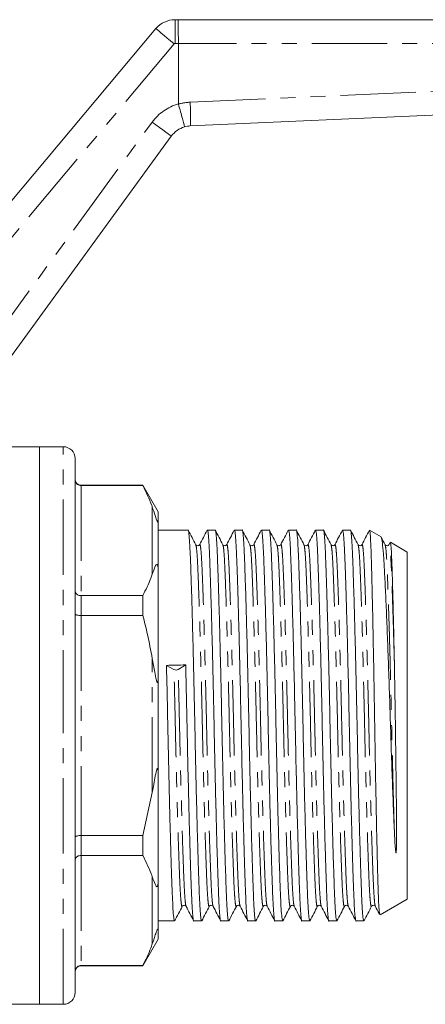
# Model space of a CAD drawing. Units: millimetres. Extents: x 128 to 280, y 87 to 263.
# Drawn here: x 185 to 220, y 176 to 259 of the extents above; entities that cross this region are included whole.
import ezdxf

# ---------------------------------------------------------------- set-up
doc = ezdxf.new("R2010")
doc.units = ezdxf.units.MM
doc.linetypes.add('PHANTOM', pattern=[12.7, 6.35, -1.27, 1.27, -1.27, 1.27, -1.27])

msp = doc.modelspace()

# ---------------------------------------------------------------- linework, layer by layer
at = {"color": 7, "linetype": 'Continuous', "lineweight": 15}
for p, q in [((198.539, 259.344), (198.782, 259.344)), ((198.782, 259.344), (254.019, 259.344)), ((179.938, 238.344), (196.93, 258.594)), ((198.818, 252.24), (198.818, 257.344)), ((253.996, 252.821), (199.827, 250.389)), ((198.818, 252.24), (198.821, 252.22)), ((198.223, 249.528), (184.519, 230.71)), ((187.119, 223.344), (179.248, 223.344)), ((189.119, 223.344), (187.119, 223.344)), ((187.119, 199.844), (187.119, 223.344)), ((190.119, 199.844), (190.119, 222.344)), ((195.82, 220.094), (190.619, 220.094)), ((195.82, 220.071), (190.619, 220.071)), ((197.119, 217.844), (195.82, 220.094)), ((195.82, 220.094), (195.82, 220.071)), ((197.119, 217.106), (197.119, 217.844)), ((197.119, 217.106), (197.119, 212.893)), ((199.637, 216.319), (197.119, 216.319)), ((201.917, 216.319), (201.26, 216.319)), ((204.197, 216.319), (203.54, 216.319)), ((206.477, 216.319), (205.82, 216.319)), ((208.757, 216.319), (208.1, 216.319)), ((211.037, 216.319), (210.38, 216.319)), ((213.317, 216.319), (212.66, 216.319)), ((215.914, 215.744), (214.942, 216.306)), ((216.665, 215.271), (216.568, 215.085)), ((218.119, 214.471), (216.7, 215.29)), ((218.119, 199.844), (218.119, 214.471)), ((197.119, 204.057), (197.119, 212.893)), ((190.619, 210.794), (195.82, 210.794)), ((195.82, 210.794), (195.82, 209.121)), ((195.82, 209.121), (190.619, 209.121)), ((198.448, 204.554), (197.814, 204.916)), ((199.436, 204.954), (198.803, 204.563)), ((197.119, 204.057), (197.119, 195.631)), ((187.119, 176.344), (187.119, 199.844)), ((190.119, 177.344), (190.119, 199.844)), ((218.119, 185.216), (218.119, 199.844)), ((197.119, 186.795), (197.119, 195.631)), ((195.82, 190.567), (196.619, 194.194)), ((190.619, 190.567), (195.82, 190.567)), ((195.82, 190.567), (195.82, 188.894)), ((195.82, 188.894), (190.619, 188.894)), ((197.119, 186.795), (197.119, 182.582)), ((215.831, 183.896), (218.119, 185.216)), ((197.119, 183.369), (198.497, 183.369)), ((200.12, 183.369), (200.777, 183.369)), ((202.4, 183.369), (203.057, 183.369)), ((204.68, 183.369), (205.337, 183.369)), ((206.96, 183.369), (207.617, 183.369)), ((209.24, 183.369), (209.897, 183.369)), ((211.52, 183.369), (212.177, 183.369)), ((213.8, 183.369), (214.457, 183.369)), ((195.82, 179.594), (197.119, 181.844)), ((197.119, 181.844), (197.119, 182.582)), ((190.619, 179.617), (195.82, 179.617)), ((190.619, 179.594), (195.82, 179.594)), ((195.82, 179.617), (195.82, 179.594)), ((177.119, 176.344), (187.119, 176.344)), ((187.119, 176.344), (189.119, 176.344))]:
    msp.add_line(p, q, dxfattribs=at)
at = {"color": 8, "linetype": 'PHANTOM', "lineweight": 0}
for p, q in [((198.539, 259.344), (198.539, 257.344)), ((198.462, 257.308), (179.875, 235.157)), ((198.818, 257.344), (198.539, 257.344)), ((254.519, 257.344), (198.818, 257.344)), ((199.809, 252.387), (254.519, 254.843)), ((182.507, 231.344), (196.607, 250.705)), ((189.119, 199.844), (189.119, 223.344)), ((190.619, 220.094), (190.619, 220.071)), ((190.619, 220.071), (190.619, 210.794)), ((196.619, 212.607), (196.619, 218.258)), ((190.619, 210.794), (190.619, 209.121)), ((190.619, 209.121), (190.619, 190.567)), ((196.619, 194.194), (196.619, 205.494)), ((189.119, 176.344), (189.119, 199.844)), ((190.619, 190.567), (190.619, 188.894)), ((190.619, 188.894), (190.619, 179.617)), ((196.619, 181.43), (196.619, 187.081)), ((190.619, 179.617), (190.619, 179.594))]:
    msp.add_line(p, q, dxfattribs=at)
at = {"color": 8, "linetype": 'PHANTOM', "lineweight": 0, "flags": 128}
for points in [[(196.93, 258.594), (196.959, 258.569), (197.046, 258.496), (197.188, 258.377), (197.379, 258.217), (197.611, 258.022), (197.876, 257.8), (198.163, 257.559), (198.462, 257.308)], [(198.223, 249.528), (198.192, 249.55), (198.1, 249.617), (197.951, 249.726), (197.75, 249.872), (197.505, 250.051), (197.225, 250.254), (196.922, 250.475), (196.607, 250.705)]]:
    msp.add_lwpolyline(points, dxfattribs=at)
at = {"color": 7, "linetype": 'Continuous', "lineweight": 15}
for centre, radius, start, end in [((198.539, 257.244), 2.1, 90, 140), ((199.921, 248.291), 2.1, 106.12799, 143.93508), ((199.921, 248.291), 2.1, 92.56987, 106.12799), ((189.119, 222.344), 1, 0, 90), ((190.619, 220.594), 0.5, 180, 270), ((198.615, 204.987), 0.463, 248.89894, 293.93537), ((190.619, 179.094), 0.5, 90, 180), ((189.119, 177.344), 1, 270, 0)]:
    msp.add_arc(centre, radius, start, end, dxfattribs=at)
at = {"color": 8, "linetype": 'PHANTOM', "lineweight": 0}
for centre, radius, start, end in [((198.539, 257.244), 0.1, 90, 140), ((199.993, 248.291), 4.1, 92.56987, 106.61016), ((185.873, 251.263), 13.981, 356.41602, 4.61112), ((199.921, 248.291), 4.1, 105.60651, 143.93508)]:
    msp.add_arc(centre, radius, start, end, dxfattribs=at)
at = {"color": 7, "linetype": 'Continuous', "lineweight": 15}
for centre, major_axis, ratio, start_param, end_param in [((198.782, 257.344), (0, 2), 0.017947, 4.712389, 6.283185), ((198.625, 199.844), (687.833, 15.67), 0.007398, 1.569449, 1.571807)]:
    msp.add_ellipse(centre, major_axis=major_axis, ratio=ratio, start_param=start_param, end_param=end_param, dxfattribs=at)
for points, knots in [([(199.338, 250.309), (199.338, 250.309), (199.34, 250.31), (199.334, 250.353), (199.283, 250.565), (199.166, 250.999), (199.007, 251.573), (198.883, 252.004), (198.821, 252.22)], [0, 0, 0, 0, 0.011186, 0.135965, 0.351988, 0.567987, 0.783993, 1, 1, 1, 1]), ([(190.119, 220.564), (190.119, 220.562), (190.119, 220.521), (190.132, 220.426), (190.193, 220.289), (190.307, 220.168), (190.453, 220.087), (190.564, 220.076), (190.619, 220.071)], [0, 0, 0, 0, 0.008376, 0.160613, 0.375937, 0.585653, 0.792781, 1, 1, 1, 1]), ([(196.619, 218.258), (196.603, 218.301), (196.39, 218.911), (196.094, 219.512), (195.82, 220.071)], [0, 0, 0, 0, 0.071428, 1, 1, 1, 1]), ([(197.119, 217.106), (197.118, 217.083), (197.117, 217.047), (197.109, 217.012), (197.1, 216.996), (197.09, 216.991), (197.079, 216.995), (197.068, 217.005), (197.058, 217.018), (197.046, 217.036), (197.033, 217.06), (197.008, 217.113), (196.938, 217.292), (196.807, 217.698), (196.697, 218.026), (196.619, 218.258)], [0, 0, 0, 0, 0.090464, 0.141067, 0.173151, 0.199807, 0.218917, 0.227339, 0.235858, 0.243181, 0.251099, 0.264817, 0.308733, 0.512979, 1, 1, 1, 1]), ([(200.777, 183.371), (200.757, 183.41), (200.717, 183.489), (200.659, 184.127), (200.604, 185.105), (200.554, 186.432), (200.498, 188.092), (200.438, 190.078), (200.377, 192.33), (200.317, 194.764), (200.26, 197.283), (200.208, 199.824), (200.156, 202.366), (200.098, 204.887), (200.038, 207.324), (199.977, 209.579), (199.918, 211.568), (199.862, 213.234), (199.811, 214.562), (199.757, 215.562), (199.698, 216.143), (199.658, 216.388), (199.637, 216.318), (199.637, 216.317)], [0, 0, 0, 0, 0.050689, 0.101105, 0.150272, 0.198529, 0.248174, 0.298876, 0.350013, 0.400931, 0.450993, 0.499626, 0.548258, 0.59832, 0.649239, 0.700375, 0.751077, 0.800722, 0.848979, 0.898146, 0.948562, 0.999626, 1, 1, 1, 1]), ([(200.29, 215.082), (200.184, 215.287), (199.971, 215.695), (199.758, 216.104), (199.651, 216.309)], [0, 0, 0, 0, 0.499976, 1, 1, 1, 1]), ([(201.244, 216.305), (201.138, 216.102), (200.927, 215.696), (200.715, 215.289), (200.609, 215.086)], [0, 0, 0, 0, 0.500024, 1, 1, 1, 1]), ([(201.26, 216.317), (201.28, 216.278), (201.32, 216.199), (201.379, 215.561), (201.433, 214.583), (201.483, 213.256), (201.54, 211.596), (201.599, 209.61), (201.66, 207.358), (201.72, 204.924), (201.777, 202.405), (201.83, 199.863), (201.882, 197.322), (201.939, 194.801), (201.999, 192.364), (202.06, 190.109), (202.119, 188.12), (202.176, 186.454), (202.226, 185.126), (202.28, 184.126), (202.339, 183.545), (202.38, 183.3), (202.4, 183.37), (202.4, 183.371)], [0, 0, 0, 0, 0.050689, 0.101105, 0.150272, 0.198529, 0.248174, 0.298876, 0.350013, 0.400931, 0.450993, 0.499626, 0.548258, 0.59832, 0.649239, 0.700375, 0.751077, 0.800722, 0.848979, 0.898146, 0.948562, 0.999626, 1, 1, 1, 1]), ([(203.057, 183.371), (203.037, 183.41), (202.997, 183.489), (202.939, 184.127), (202.884, 185.105), (202.834, 186.432), (202.778, 188.092), (202.718, 190.078), (202.657, 192.33), (202.597, 194.764), (202.54, 197.283), (202.488, 199.824), (202.436, 202.366), (202.378, 204.887), (202.318, 207.324), (202.257, 209.579), (202.198, 211.568), (202.142, 213.234), (202.091, 214.562), (202.037, 215.562), (201.978, 216.143), (201.938, 216.388), (201.917, 216.318), (201.917, 216.317)], [0, 0, 0, 0, 0.0506891, 0.1011047, 0.1502721, 0.198529, 0.2481744, 0.2988759, 0.3500126, 0.4009307, 0.4509932, 0.4996255, 0.5482578, 0.5983204, 0.6492385, 0.7003752, 0.7510767, 0.8007221, 0.848979, 0.8981464, 0.948562, 0.9996255, 1, 1, 1, 1]), ([(202.568, 215.086), (202.462, 215.29), (202.249, 215.699), (202.036, 216.108), (201.929, 216.313)], [0, 0, 0, 0, 0.499973, 1, 1, 1, 1]), ([(203.524, 216.304), (203.418, 216.101), (203.206, 215.695), (202.995, 215.289), (202.889, 215.086)], [0, 0, 0, 0, 0.5000273, 1, 1, 1, 1]), ([(203.54, 216.317), (203.56, 216.278), (203.6, 216.199), (203.659, 215.561), (203.713, 214.583), (203.763, 213.256), (203.82, 211.596), (203.879, 209.61), (203.94, 207.358), (204, 204.924), (204.057, 202.405), (204.11, 199.863), (204.162, 197.322), (204.219, 194.801), (204.279, 192.364), (204.34, 190.109), (204.399, 188.12), (204.456, 186.454), (204.506, 185.126), (204.56, 184.126), (204.619, 183.545), (204.66, 183.3), (204.68, 183.37), (204.68, 183.371)], [0, 0, 0, 0, 0.0506891, 0.1011047, 0.1502721, 0.198529, 0.2481744, 0.2988759, 0.3500126, 0.4009307, 0.4509932, 0.4996255, 0.5482578, 0.5983204, 0.6492385, 0.7003752, 0.7510767, 0.8007221, 0.848979, 0.8981464, 0.948562, 0.9996255, 1, 1, 1, 1]), ([(205.337, 183.371), (205.317, 183.41), (205.277, 183.489), (205.219, 184.127), (205.164, 185.105), (205.114, 186.432), (205.058, 188.092), (204.998, 190.078), (204.937, 192.33), (204.877, 194.764), (204.82, 197.283), (204.768, 199.824), (204.716, 202.366), (204.658, 204.887), (204.598, 207.324), (204.537, 209.579), (204.478, 211.568), (204.422, 213.234), (204.371, 214.562), (204.317, 215.562), (204.258, 216.143), (204.218, 216.388), (204.197, 216.318), (204.197, 216.317)], [0, 0, 0, 0, 0.050689, 0.101105, 0.150272, 0.198529, 0.248174, 0.298876, 0.350013, 0.400931, 0.450993, 0.499626, 0.548258, 0.59832, 0.649239, 0.700375, 0.751077, 0.800722, 0.848979, 0.898146, 0.948562, 0.999626, 1, 1, 1, 1]), ([(204.85, 215.082), (204.744, 215.287), (204.531, 215.696), (204.317, 216.104), (204.211, 216.309)], [0, 0, 0, 0, 0.499976, 1, 1, 1, 1]), ([(205.803, 216.303), (205.697, 216.099), (205.485, 215.693), (205.274, 215.287), (205.168, 215.084)], [0, 0, 0, 0, 0.500028, 1, 1, 1, 1]), ([(205.82, 216.317), (205.84, 216.278), (205.88, 216.199), (205.939, 215.561), (205.993, 214.583), (206.043, 213.256), (206.1, 211.596), (206.159, 209.61), (206.22, 207.358), (206.28, 204.924), (206.337, 202.405), (206.39, 199.863), (206.442, 197.322), (206.499, 194.801), (206.559, 192.364), (206.62, 190.109), (206.679, 188.12), (206.736, 186.454), (206.786, 185.126), (206.84, 184.126), (206.899, 183.545), (206.94, 183.3), (206.96, 183.37), (206.96, 183.371)], [0, 0, 0, 0, 0.050689, 0.101105, 0.150272, 0.198529, 0.248174, 0.298876, 0.350013, 0.400931, 0.450993, 0.499626, 0.548258, 0.59832, 0.649239, 0.700375, 0.751077, 0.800722, 0.848979, 0.898146, 0.948562, 0.999626, 1, 1, 1, 1]), ([(207.617, 183.371), (207.597, 183.41), (207.557, 183.489), (207.499, 184.127), (207.444, 185.105), (207.394, 186.432), (207.338, 188.092), (207.278, 190.078), (207.217, 192.33), (207.157, 194.764), (207.1, 197.283), (207.048, 199.824), (206.996, 202.366), (206.938, 204.887), (206.878, 207.324), (206.817, 209.579), (206.758, 211.568), (206.702, 213.234), (206.651, 214.562), (206.597, 215.562), (206.539, 216.143), (206.498, 216.388), (206.477, 216.318), (206.477, 216.317)], [0, 0, 0, 0, 0.050689, 0.101105, 0.150272, 0.198529, 0.248174, 0.298876, 0.350013, 0.400931, 0.450993, 0.499626, 0.548258, 0.59832, 0.649239, 0.700375, 0.751077, 0.800722, 0.848979, 0.898146, 0.948562, 0.999626, 1, 1, 1, 1]), ([(207.129, 215.086), (207.022, 215.29), (206.809, 215.699), (206.596, 216.108), (206.489, 216.312)], [0, 0, 0, 0, 0.499974, 1, 1, 1, 1]), ([(208.082, 216.301), (207.976, 216.098), (207.765, 215.692), (207.553, 215.286), (207.447, 215.082)], [0, 0, 0, 0, 0.500026, 1, 1, 1, 1]), ([(208.1, 216.317), (208.12, 216.278), (208.16, 216.199), (208.219, 215.561), (208.273, 214.583), (208.323, 213.256), (208.38, 211.596), (208.439, 209.61), (208.5, 207.358), (208.56, 204.924), (208.617, 202.405), (208.67, 199.863), (208.722, 197.322), (208.779, 194.801), (208.839, 192.364), (208.9, 190.109), (208.959, 188.12), (209.016, 186.454), (209.066, 185.126), (209.12, 184.126), (209.179, 183.545), (209.219, 183.3), (209.24, 183.37), (209.24, 183.371)], [0, 0, 0, 0, 0.050689, 0.101105, 0.150272, 0.198529, 0.248174, 0.298876, 0.350013, 0.400931, 0.450993, 0.499626, 0.548258, 0.59832, 0.649239, 0.700375, 0.751077, 0.800722, 0.848979, 0.898146, 0.948562, 0.999626, 1, 1, 1, 1]), ([(209.897, 183.371), (209.877, 183.41), (209.837, 183.489), (209.779, 184.127), (209.724, 185.105), (209.674, 186.432), (209.618, 188.092), (209.558, 190.078), (209.497, 192.33), (209.437, 194.764), (209.38, 197.283), (209.328, 199.824), (209.276, 202.366), (209.218, 204.887), (209.158, 207.324), (209.097, 209.579), (209.038, 211.568), (208.982, 213.234), (208.931, 214.562), (208.877, 215.562), (208.819, 216.143), (208.778, 216.388), (208.757, 216.318), (208.757, 216.317)], [0, 0, 0, 0, 0.050689, 0.101105, 0.150272, 0.198529, 0.248174, 0.298876, 0.350013, 0.400931, 0.450993, 0.499626, 0.548258, 0.59832, 0.649239, 0.700375, 0.751077, 0.800722, 0.848979, 0.898146, 0.948562, 0.999626, 1, 1, 1, 1]), ([(209.41, 215.083), (209.304, 215.287), (209.09, 215.696), (208.877, 216.105), (208.771, 216.309)], [0, 0, 0, 0, 0.4999765, 1, 1, 1, 1]), ([(210.362, 216.301), (210.257, 216.098), (210.045, 215.692), (209.833, 215.286), (209.727, 215.083)], [0, 0, 0, 0, 0.500023, 1, 1, 1, 1]), ([(210.38, 216.317), (210.4, 216.278), (210.44, 216.199), (210.499, 215.561), (210.553, 214.583), (210.603, 213.256), (210.66, 211.596), (210.719, 209.61), (210.78, 207.358), (210.84, 204.924), (210.897, 202.405), (210.95, 199.863), (211.002, 197.322), (211.059, 194.801), (211.119, 192.364), (211.18, 190.109), (211.239, 188.12), (211.296, 186.454), (211.346, 185.126), (211.4, 184.126), (211.459, 183.545), (211.499, 183.3), (211.52, 183.37), (211.52, 183.371)], [0, 0, 0, 0, 0.0506891, 0.1011047, 0.1502721, 0.198529, 0.2481744, 0.2988759, 0.3500126, 0.4009307, 0.4509932, 0.4996255, 0.5482578, 0.5983204, 0.6492385, 0.7003752, 0.7510767, 0.8007221, 0.848979, 0.8981464, 0.948562, 0.9996255, 1, 1, 1, 1]), ([(212.177, 183.371), (212.157, 183.41), (212.117, 183.489), (212.059, 184.127), (212.004, 185.105), (211.954, 186.432), (211.898, 188.092), (211.838, 190.078), (211.777, 192.33), (211.717, 194.764), (211.66, 197.283), (211.608, 199.824), (211.556, 202.366), (211.498, 204.887), (211.438, 207.324), (211.377, 209.579), (211.318, 211.568), (211.262, 213.234), (211.211, 214.562), (211.157, 215.562), (211.099, 216.143), (211.058, 216.388), (211.037, 216.318), (211.037, 216.317)], [0, 0, 0, 0, 0.0506891, 0.1011047, 0.1502721, 0.198529, 0.2481744, 0.2988759, 0.3500126, 0.4009307, 0.4509932, 0.4996255, 0.5482579, 0.5983204, 0.6492385, 0.7003752, 0.7510767, 0.8007221, 0.848979, 0.8981464, 0.948562, 0.9996255, 1, 1, 1, 1]), ([(211.689, 215.085), (211.582, 215.29), (211.369, 215.699), (211.156, 216.107), (211.049, 216.312)], [0, 0, 0, 0, 0.499973, 1, 1, 1, 1]), ([(212.644, 216.304), (212.538, 216.101), (212.326, 215.695), (212.115, 215.289), (212.009, 215.086)], [0, 0, 0, 0, 0.500024, 1, 1, 1, 1]), ([(212.66, 216.317), (212.68, 216.278), (212.72, 216.199), (212.779, 215.561), (212.833, 214.583), (212.883, 213.256), (212.94, 211.596), (212.999, 209.61), (213.06, 207.358), (213.12, 204.924), (213.177, 202.405), (213.23, 199.863), (213.282, 197.322), (213.339, 194.801), (213.399, 192.364), (213.46, 190.109), (213.519, 188.12), (213.576, 186.454), (213.626, 185.126), (213.68, 184.126), (213.739, 183.545), (213.779, 183.3), (213.8, 183.37), (213.8, 183.371)], [0, 0, 0, 0, 0.0506891, 0.1011047, 0.1502721, 0.198529, 0.2481744, 0.2988759, 0.3500126, 0.4009307, 0.4509932, 0.4996255, 0.5482578, 0.5983204, 0.6492385, 0.7003752, 0.7510767, 0.8007221, 0.848979, 0.8981464, 0.948562, 0.9996255, 1, 1, 1, 1]), ([(214.457, 183.371), (214.437, 183.41), (214.397, 183.489), (214.339, 184.127), (214.284, 185.105), (214.234, 186.432), (214.178, 188.092), (214.118, 190.078), (214.057, 192.33), (213.997, 194.764), (213.94, 197.283), (213.888, 199.824), (213.836, 202.366), (213.778, 204.887), (213.718, 207.324), (213.657, 209.579), (213.598, 211.568), (213.542, 213.234), (213.491, 214.562), (213.437, 215.562), (213.378, 216.143), (213.338, 216.388), (213.317, 216.318), (213.317, 216.317)], [0, 0, 0, 0, 0.0506891, 0.1011047, 0.1502721, 0.198529, 0.2481744, 0.2988759, 0.3500126, 0.4009307, 0.4509932, 0.4996255, 0.5482578, 0.5983204, 0.6492385, 0.7003752, 0.7510767, 0.8007221, 0.848979, 0.8981464, 0.948562, 0.9996255, 1, 1, 1, 1]), ([(213.97, 215.083), (213.863, 215.288), (213.65, 215.697), (213.437, 216.105), (213.331, 216.31)], [0, 0, 0, 0, 0.499977, 1, 1, 1, 1]), ([(214.924, 216.305), (214.818, 216.102), (214.607, 215.696), (214.395, 215.289), (214.289, 215.086)], [0, 0, 0, 0, 0.500025, 1, 1, 1, 1]), ([(215.799, 183.951), (215.791, 183.954), (215.766, 183.963), (215.726, 184.47), (215.681, 185.422), (215.638, 186.817), (215.592, 188.562), (215.543, 190.652), (215.494, 192.993), (215.445, 195.557), (215.398, 198.224), (215.356, 200.966), (215.31, 203.662), (215.262, 206.287), (215.213, 208.719), (215.164, 210.929), (215.117, 212.811), (215.074, 214.347), (215.029, 215.458), (214.982, 216.165), (214.95, 216.252), (214.935, 216.294)], [0, 0, 0, 0, 0.026808, 0.079631, 0.133986, 0.186807, 0.241132, 0.294408, 0.349223, 0.402604, 0.457534, 0.510913, 0.565819, 0.619587, 0.674905, 0.728844, 0.784347, 0.838286, 0.893772, 0.948033, 1, 1, 1, 1]), ([(200.608, 215.084), (200.567, 215.042), (200.477, 214.951), (200.355, 215.038), (200.289, 215.084)], [0, 0, 0, 0, 0.458742, 1, 1, 1, 1]), ([(202.888, 215.084), (202.847, 215.042), (202.757, 214.951), (202.635, 215.038), (202.569, 215.084)], [0, 0, 0, 0, 0.458689, 1, 1, 1, 1]), ([(205.168, 215.084), (205.127, 215.042), (205.037, 214.951), (204.915, 215.038), (204.849, 215.084)], [0, 0, 0, 0, 0.458739, 1, 1, 1, 1]), ([(207.448, 215.084), (207.407, 215.042), (207.317, 214.951), (207.195, 215.038), (207.129, 215.084)], [0, 0, 0, 0, 0.458689, 1, 1, 1, 1]), ([(209.728, 215.084), (209.687, 215.042), (209.597, 214.951), (209.475, 215.038), (209.409, 215.084)], [0, 0, 0, 0, 0.458735, 1, 1, 1, 1]), ([(212.008, 215.084), (211.967, 215.042), (211.877, 214.951), (211.755, 215.038), (211.689, 215.084)], [0, 0, 0, 0, 0.45869, 1, 1, 1, 1]), ([(214.288, 215.084), (214.247, 215.042), (214.157, 214.951), (214.035, 215.038), (213.969, 215.084)], [0, 0, 0, 0, 0.458731, 1, 1, 1, 1]), ([(215.914, 215.694), (215.919, 215.695), (215.955, 215.697), (216.021, 215.261), (216.109, 214.382), (216.189, 213.038), (216.274, 211.344), (216.365, 209.311), (216.457, 207.048), (216.549, 204.571), (216.638, 201.995), (216.719, 199.342), (216.803, 196.745), (216.894, 194.237), (216.969, 192.34), (217.014, 191.311), (217.027, 190.999)], [0, 0, 0, 0, 0.014412, 0.093644, 0.175173, 0.254403, 0.335991, 0.414165, 0.494638, 0.57231, 0.652235, 0.729906, 0.80988, 0.886625, 0.965635, 1, 1, 1, 1]), ([(216.249, 215.085), (216.142, 215.289), (216.035, 215.495), (215.928, 215.7), (215.928, 215.702)], [0, 0, 0, 0, 0.994416, 1, 1, 1, 1]), ([(216.568, 215.084), (216.527, 215.042), (216.437, 214.951), (216.315, 215.038), (216.249, 215.084)], [0, 0, 0, 0, 0.4586906, 1, 1, 1, 1]), ([(217.027, 205.251), (217.014, 205.907), (216.986, 207.234), (216.945, 209.047), (216.905, 210.7), (216.863, 212.22), (216.823, 213.552), (216.778, 214.562), (216.732, 215.181), (216.702, 215.241), (216.688, 215.269)], [0, 0, 0, 0, 0.114774, 0.23185, 0.346623, 0.4637, 0.600625, 0.74147, 0.879334, 1, 1, 1, 1]), ([(196.619, 212.607), (196.649, 212.69), (196.722, 212.891), (196.822, 213.21), (196.928, 213.4), (197.018, 213.431), (197.038, 213.42), (197.049, 213.409), (197.058, 213.395), (197.068, 213.374), (197.082, 213.334), (197.108, 213.208), (197.117, 213.061), (197.118, 212.939), (197.119, 212.893)], [0, 0, 0, 0, 0.187089, 0.450256, 0.709335, 0.741989, 0.75169, 0.758743, 0.765855, 0.771975, 0.782677, 0.811424, 0.929019, 1, 1, 1, 1]), ([(195.82, 210.794), (196.062, 211.282), (196.361, 211.883), (196.578, 212.493), (196.619, 212.607)], [0, 0, 0, 0, 0.81249, 1, 1, 1, 1]), ([(190.119, 211.167), (190.119, 211.165), (190.119, 211.134), (190.132, 211.062), (190.193, 210.958), (190.307, 210.867), (190.453, 210.806), (190.564, 210.798), (190.619, 210.794)], [0, 0, 0, 0, 0.008376, 0.160613, 0.375936, 0.585653, 0.792781, 1, 1, 1, 1]), ([(190.119, 209.241), (190.119, 209.241), (190.119, 209.231), (190.132, 209.208), (190.193, 209.174), (190.307, 209.145), (190.453, 209.125), (190.564, 209.122), (190.619, 209.121)], [0, 0, 0, 0, 0.008378, 0.160613, 0.375937, 0.585653, 0.792781, 1, 1, 1, 1]), ([(196.619, 205.494), (196.491, 206.174), (196.263, 207.391), (195.955, 208.591), (195.82, 209.121)], [0, 0, 0, 0, 0.558271, 1, 1, 1, 1]), ([(197.119, 204.057), (197.118, 203.994), (197.118, 203.878), (197.111, 203.731), (197.103, 203.626), (197.093, 203.555), (197.083, 203.509), (197.072, 203.48), (197.063, 203.469), (197.053, 203.466), (197.043, 203.471), (197.029, 203.487), (196.998, 203.551), (196.919, 203.832), (196.793, 204.495), (196.687, 205.106), (196.619, 205.494)], [0, 0, 0, 0, 0.069832, 0.128969, 0.165214, 0.189351, 0.213866, 0.223201, 0.232625, 0.238857, 0.24509, 0.254016, 0.270977, 0.332372, 0.575829, 1, 1, 1, 1]), ([(217.027, 190.999), (217.032, 190.892), (217.046, 190.573), (217.072, 190.061), (217.105, 189.574), (217.129, 189.271), (217.15, 189.15), (217.156, 189.116), (217.164, 189.106), (217.165, 189.105), (217.166, 189.105), (217.167, 189.105), (217.168, 189.106), (217.169, 189.107), (217.171, 189.109), (217.175, 189.119), (217.182, 189.156), (217.196, 189.302), (217.207, 189.678), (217.214, 190.285), (217.214, 191.06), (217.21, 191.87), (217.204, 192.713), (217.196, 193.585), (217.186, 194.482), (217.175, 195.402), (217.164, 196.34), (217.151, 197.293), (217.138, 198.257), (217.125, 199.228), (217.112, 200.201), (217.098, 201.174), (217.083, 202.142), (217.067, 203.101), (217.049, 204.144), (217.035, 204.851), (217.027, 205.251)], [0, 0, 0, 0, 0.019997, 0.060004, 0.100013, 0.120015, 0.125015, 0.12752, 0.127834, 0.127916, 0.127975, 0.128018, 0.128062, 0.128116, 0.12821, 0.128516, 0.129942, 0.135603, 0.158215, 0.206854, 0.255509, 0.304166, 0.352823, 0.40148, 0.450138, 0.498795, 0.547453, 0.596111, 0.644769, 0.693427, 0.742084, 0.790742, 0.839399, 0.888057, 0.936714, 1, 1, 1, 1]), ([(198.497, 183.371), (198.477, 183.41), (198.437, 183.489), (198.379, 184.127), (198.324, 185.105), (198.274, 186.432), (198.218, 188.092), (198.158, 190.078), (198.097, 192.33), (198.037, 194.763), (197.98, 197.283), (197.928, 199.834), (197.875, 202.406), (197.836, 204.071), (197.817, 204.917)], [0, 0, 0, 0, 0.084535, 0.168613, 0.25061, 0.331088, 0.413882, 0.498438, 0.583719, 0.668635, 0.752125, 0.833229, 0.915397, 1, 1, 1, 1]), ([(199.439, 204.954), (199.458, 204.109), (199.497, 202.444), (199.549, 199.873), (199.602, 197.322), (199.659, 194.801), (199.719, 192.364), (199.78, 190.109), (199.839, 188.12), (199.896, 186.454), (199.946, 185.126), (200, 184.126), (200.059, 183.545), (200.099, 183.3), (200.12, 183.37), (200.12, 183.371)], [0, 0, 0, 0, 0.084497, 0.166563, 0.247566, 0.330952, 0.415762, 0.500937, 0.585387, 0.668077, 0.748455, 0.83035, 0.914323, 0.999376, 1, 1, 1, 1]), ([(196.619, 194.194), (196.648, 194.365), (196.719, 194.775), (196.839, 195.418), (196.927, 195.932), (197.018, 196.183), (197.038, 196.213), (197.049, 196.221), (197.058, 196.221), (197.068, 196.213), (197.082, 196.186), (197.108, 196.06), (197.117, 195.865), (197.118, 195.695), (197.119, 195.631)], [0, 0, 0, 0, 0.187291, 0.446868, 0.709019, 0.741709, 0.751421, 0.758482, 0.765601, 0.771728, 0.782441, 0.81122, 0.928942, 1, 1, 1, 1]), ([(190.119, 190.447), (190.119, 190.447), (190.119, 190.457), (190.132, 190.48), (190.193, 190.514), (190.307, 190.543), (190.453, 190.563), (190.564, 190.566), (190.619, 190.567)], [0, 0, 0, 0, 0.008378, 0.160613, 0.375937, 0.585653, 0.792781, 1, 1, 1, 1]), ([(190.619, 188.894), (190.564, 188.89), (190.453, 188.882), (190.307, 188.821), (190.193, 188.73), (190.132, 188.626), (190.119, 188.554), (190.119, 188.523), (190.119, 188.521)], [0, 0, 0, 0, 0.207219, 0.414347, 0.624064, 0.839387, 0.991624, 1, 1, 1, 1]), ([(196.619, 187.081), (196.603, 187.124), (196.39, 187.734), (196.094, 188.335), (195.82, 188.894)], [0, 0, 0, 0, 0.0714278, 1, 1, 1, 1]), ([(197.119, 186.795), (197.118, 186.737), (197.117, 186.646), (197.109, 186.527), (197.1, 186.448), (197.09, 186.389), (197.079, 186.344), (197.068, 186.313), (197.058, 186.292), (197.046, 186.276), (197.033, 186.264), (197.008, 186.256), (196.938, 186.3), (196.807, 186.562), (196.697, 186.867), (196.619, 187.081)], [0, 0, 0, 0, 0.090464, 0.141066, 0.173151, 0.199807, 0.218917, 0.227339, 0.235857, 0.243181, 0.251099, 0.264817, 0.308733, 0.512979, 1, 1, 1, 1]), ([(198.51, 183.376), (198.616, 183.581), (198.829, 183.99), (199.042, 184.398), (199.149, 184.603)], [0, 0, 0, 0, 0.500022, 1, 1, 1, 1]), ([(199.149, 184.604), (199.197, 184.648), (199.295, 184.739), (199.409, 184.65), (199.468, 184.604)], [0, 0, 0, 0, 0.481291, 1, 1, 1, 1]), ([(199.469, 184.602), (199.575, 184.399), (199.786, 183.993), (199.998, 183.587), (200.104, 183.384)], [0, 0, 0, 0, 0.499977, 1, 1, 1, 1]), ([(200.79, 183.378), (200.897, 183.582), (201.11, 183.991), (201.323, 184.4), (201.43, 184.604)], [0, 0, 0, 0, 0.500027, 1, 1, 1, 1]), ([(201.429, 184.604), (201.471, 184.646), (201.561, 184.737), (201.682, 184.65), (201.748, 184.604)], [0, 0, 0, 0, 0.458696, 1, 1, 1, 1]), ([(201.749, 184.602), (201.855, 184.399), (202.067, 183.992), (202.278, 183.586), (202.384, 183.383)], [0, 0, 0, 0, 0.499975, 1, 1, 1, 1]), ([(203.069, 183.376), (203.176, 183.58), (203.389, 183.989), (203.602, 184.398), (203.708, 184.602)], [0, 0, 0, 0, 0.500022, 1, 1, 1, 1]), ([(203.709, 184.604), (203.759, 184.648), (203.86, 184.739), (203.971, 184.649), (204.028, 184.604)], [0, 0, 0, 0, 0.4886064, 1, 1, 1, 1]), ([(204.028, 184.603), (204.134, 184.4), (204.346, 183.994), (204.558, 183.588), (204.664, 183.384)], [0, 0, 0, 0, 0.499973, 1, 1, 1, 1]), ([(205.351, 183.378), (205.457, 183.583), (205.67, 183.992), (205.883, 184.4), (205.99, 184.605)], [0, 0, 0, 0, 0.500026, 1, 1, 1, 1]), ([(205.989, 184.604), (206.031, 184.646), (206.121, 184.737), (206.242, 184.65), (206.308, 184.604)], [0, 0, 0, 0, 0.458697, 1, 1, 1, 1]), ([(206.307, 184.605), (206.413, 184.402), (206.625, 183.996), (206.837, 183.589), (206.943, 183.386)], [0, 0, 0, 0, 0.499973, 1, 1, 1, 1]), ([(207.629, 183.375), (207.735, 183.58), (207.949, 183.988), (208.162, 184.397), (208.268, 184.602)], [0, 0, 0, 0, 0.500023, 1, 1, 1, 1]), ([(208.269, 184.604), (208.321, 184.649), (208.426, 184.739), (208.534, 184.649), (208.588, 184.604)], [0, 0, 0, 0, 0.495933, 1, 1, 1, 1]), ([(208.587, 184.606), (208.693, 184.403), (208.905, 183.996), (209.116, 183.59), (209.222, 183.387)], [0, 0, 0, 0, 0.4999749, 1, 1, 1, 1]), ([(209.911, 183.379), (210.017, 183.583), (210.23, 183.992), (210.444, 184.401), (210.55, 184.605)], [0, 0, 0, 0, 0.500026, 1, 1, 1, 1]), ([(210.549, 184.604), (210.591, 184.646), (210.681, 184.737), (210.802, 184.65), (210.868, 184.604)], [0, 0, 0, 0, 0.4587001, 1, 1, 1, 1]), ([(210.868, 184.604), (210.974, 184.401), (211.185, 183.995), (211.397, 183.589), (211.503, 183.385)], [0, 0, 0, 0, 0.499977, 1, 1, 1, 1]), ([(212.189, 183.375), (212.295, 183.579), (212.508, 183.988), (212.722, 184.397), (212.828, 184.601)], [0, 0, 0, 0, 0.500023, 1, 1, 1, 1]), ([(212.829, 184.604), (212.883, 184.649), (212.991, 184.739), (213.096, 184.649), (213.148, 184.604)], [0, 0, 0, 0, 0.503265, 1, 1, 1, 1]), ([(213.149, 184.602), (213.255, 184.399), (213.467, 183.992), (213.678, 183.586), (213.784, 183.383)], [0, 0, 0, 0, 0.499977, 1, 1, 1, 1]), ([(214.471, 183.379), (214.577, 183.583), (214.791, 183.992), (215.004, 184.401), (215.11, 184.606)], [0, 0, 0, 0, 0.500027, 1, 1, 1, 1]), ([(215.109, 184.604), (215.151, 184.646), (215.241, 184.737), (215.362, 184.65), (215.428, 184.604)], [0, 0, 0, 0, 0.458703, 1, 1, 1, 1]), ([(215.429, 184.602), (215.535, 184.399), (215.65, 184.178), (215.765, 183.956), (215.775, 183.938)], [0, 0, 0, 0, 0.917694, 1, 1, 1, 1]), ([(196.619, 181.43), (196.648, 181.517), (196.719, 181.724), (196.839, 182.086), (196.927, 182.376), (197.018, 182.596), (197.038, 182.636), (197.049, 182.656), (197.058, 182.671), (197.068, 182.683), (197.082, 182.696), (197.108, 182.696), (197.117, 182.648), (197.118, 182.6), (197.119, 182.582)], [0, 0, 0, 0, 0.187291, 0.446868, 0.709019, 0.741709, 0.751421, 0.758482, 0.765601, 0.771728, 0.782441, 0.81122, 0.928942, 1, 1, 1, 1]), ([(195.82, 179.617), (196.062, 180.105), (196.361, 180.707), (196.578, 181.316), (196.619, 181.43)], [0, 0, 0, 0, 0.81249, 1, 1, 1, 1]), ([(190.619, 179.617), (190.564, 179.612), (190.453, 179.601), (190.307, 179.52), (190.193, 179.399), (190.132, 179.262), (190.119, 179.167), (190.119, 179.126), (190.119, 179.124)], [0, 0, 0, 0, 0.207219, 0.414347, 0.624063, 0.839387, 0.991624, 1, 1, 1, 1])]:
    msp.add_open_spline(points, degree=3, knots=knots, dxfattribs=at)
at = {"color": 8, "linetype": 'PHANTOM', "lineweight": 0}
for points, knots in [([(201.43, 184.646), (201.423, 184.622), (201.397, 184.519), (201.351, 184.734), (201.292, 185.284), (201.238, 186.203), (201.187, 187.431), (201.131, 188.97), (201.072, 190.81), (201.011, 192.897), (200.951, 195.152), (200.893, 197.486), (200.841, 199.84), (200.789, 202.194), (200.732, 204.528), (200.672, 206.783), (200.611, 208.871), (200.551, 210.712), (200.495, 212.251), (200.445, 213.484), (200.39, 214.389), (200.337, 214.946), (200.302, 215.019), (200.287, 215.049)], [0, 0, 0, 0, 0.0153511, 0.0663236, 0.1166491, 0.1657285, 0.2138989, 0.2634555, 0.3140665, 0.3651119, 0.4159391, 0.4659122, 0.5144573, 0.5630025, 0.6129755, 0.6638028, 0.7148482, 0.7654592, 0.8150158, 0.8631862, 0.9122656, 0.962591, 1, 1, 1, 1]), ([(201.749, 184.641), (201.734, 184.671), (201.7, 184.744), (201.647, 185.299), (201.592, 186.204), (201.542, 187.437), (201.486, 188.976), (201.427, 190.817), (201.366, 192.905), (201.306, 195.16), (201.248, 197.494), (201.196, 199.848), (201.144, 202.202), (201.086, 204.536), (201.026, 206.791), (200.965, 208.878), (200.906, 210.718), (200.85, 212.257), (200.799, 213.485), (200.745, 214.404), (200.687, 214.953), (200.641, 215.168), (200.615, 215.069), (200.609, 215.047)], [0, 0, 0, 0, 0.036885, 0.087305, 0.136476, 0.184737, 0.234386, 0.285092, 0.336233, 0.387155, 0.437221, 0.485857, 0.534493, 0.58456, 0.635482, 0.686623, 0.737329, 0.786978, 0.835239, 0.88441, 0.934829, 0.985897, 1, 1, 1, 1]), ([(203.708, 184.642), (203.703, 184.62), (203.677, 184.519), (203.631, 184.734), (203.572, 185.284), (203.518, 186.203), (203.467, 187.431), (203.411, 188.97), (203.352, 190.81), (203.291, 192.897), (203.231, 195.152), (203.173, 197.486), (203.121, 199.84), (203.069, 202.194), (203.012, 204.528), (202.952, 206.783), (202.891, 208.871), (202.831, 210.712), (202.775, 212.251), (202.725, 213.484), (202.67, 214.389), (202.618, 214.944), (202.583, 215.016), (202.568, 215.047)], [0, 0, 0, 0, 0.014339, 0.065399, 0.11581, 0.164974, 0.213227, 0.262869, 0.313567, 0.3647, 0.415614, 0.465673, 0.514302, 0.56293, 0.612989, 0.663903, 0.715036, 0.765734, 0.815376, 0.863629, 0.912793, 0.963204, 1, 1, 1, 1]), ([(204.028, 184.643), (204.014, 184.674), (203.979, 184.745), (203.927, 185.299), (203.872, 186.203), (203.822, 187.437), (203.766, 188.976), (203.707, 190.817), (203.646, 192.905), (203.586, 195.16), (203.528, 197.494), (203.476, 199.848), (203.424, 202.202), (203.366, 204.536), (203.306, 206.791), (203.245, 208.878), (203.186, 210.718), (203.13, 212.257), (203.079, 213.485), (203.025, 214.404), (202.967, 214.954), (202.92, 215.169), (202.895, 215.068), (202.889, 215.046)], [0, 0, 0, 0, 0.036247, 0.086682, 0.135868, 0.184143, 0.233808, 0.284529, 0.335685, 0.386623, 0.436704, 0.485355, 0.534006, 0.584087, 0.635025, 0.686181, 0.736902, 0.786567, 0.834842, 0.884028, 0.934463, 0.985546, 1, 1, 1, 1]), ([(205.99, 184.646), (205.984, 184.622), (205.957, 184.519), (205.911, 184.734), (205.852, 185.284), (205.798, 186.203), (205.747, 187.431), (205.691, 188.97), (205.632, 190.81), (205.571, 192.897), (205.511, 195.152), (205.453, 197.486), (205.401, 199.84), (205.349, 202.194), (205.292, 204.528), (205.232, 206.783), (205.171, 208.871), (205.111, 210.712), (205.055, 212.251), (205.005, 213.484), (204.95, 214.389), (204.897, 214.946), (204.862, 215.019), (204.847, 215.049)], [0, 0, 0, 0, 0.015543, 0.066506, 0.116821, 0.165891, 0.214052, 0.263599, 0.3142, 0.365236, 0.416053, 0.466016, 0.514552, 0.563088, 0.613051, 0.663868, 0.714904, 0.765505, 0.815052, 0.863213, 0.912283, 0.962598, 1, 1, 1, 1]), ([(206.31, 184.639), (206.295, 184.669), (206.26, 184.742), (206.207, 185.299), (206.152, 186.204), (206.102, 187.437), (206.046, 188.976), (205.987, 190.817), (205.926, 192.905), (205.866, 195.16), (205.808, 197.494), (205.756, 199.848), (205.704, 202.202), (205.646, 204.536), (205.586, 206.791), (205.525, 208.878), (205.466, 210.718), (205.41, 212.257), (205.359, 213.485), (205.305, 214.404), (205.247, 214.954), (205.2, 215.169), (205.174, 215.066), (205.168, 215.043)], [0, 0, 0, 0, 0.037412, 0.087744, 0.13683, 0.185006, 0.234569, 0.285187, 0.336239, 0.387073, 0.437053, 0.485604, 0.534156, 0.584135, 0.634969, 0.686021, 0.736639, 0.786202, 0.834379, 0.883465, 0.933797, 0.984776, 1, 1, 1, 1]), ([(208.268, 184.641), (208.263, 184.619), (208.237, 184.52), (208.191, 184.734), (208.132, 185.284), (208.078, 186.203), (208.027, 187.431), (207.971, 188.97), (207.912, 190.81), (207.851, 192.897), (207.791, 195.152), (207.733, 197.486), (207.681, 199.84), (207.629, 202.194), (207.572, 204.528), (207.512, 206.783), (207.451, 208.871), (207.391, 210.712), (207.335, 212.251), (207.285, 213.484), (207.23, 214.389), (207.178, 214.944), (207.143, 215.016), (207.128, 215.046)], [0, 0, 0, 0, 0.0141638, 0.0652412, 0.1156702, 0.1648507, 0.2131202, 0.2627788, 0.313494, 0.3646445, 0.4155764, 0.4656523, 0.5142974, 0.5629424, 0.6130184, 0.6639503, 0.7151007, 0.7658159, 0.8154745, 0.863744, 0.9129245, 0.9633535, 1, 1, 1, 1]), ([(208.59, 184.638), (208.575, 184.669), (208.54, 184.741), (208.487, 185.299), (208.432, 186.204), (208.382, 187.437), (208.326, 188.976), (208.267, 190.817), (208.206, 192.905), (208.146, 195.16), (208.088, 197.494), (208.036, 199.848), (207.984, 202.202), (207.926, 204.536), (207.866, 206.791), (207.805, 208.878), (207.746, 210.718), (207.69, 212.257), (207.639, 213.485), (207.585, 214.404), (207.527, 214.955), (207.48, 215.169), (207.453, 215.065), (207.447, 215.041)], [0, 0, 0, 0, 0.037546, 0.087839, 0.136887, 0.185027, 0.234551, 0.28513, 0.336143, 0.386938, 0.436879, 0.485393, 0.533907, 0.583848, 0.634643, 0.685656, 0.736235, 0.78576, 0.833899, 0.882947, 0.933241, 0.984181, 1, 1, 1, 1]), ([(210.55, 184.647), (210.544, 184.623), (210.517, 184.519), (210.471, 184.734), (210.412, 185.284), (210.358, 186.203), (210.307, 187.431), (210.251, 188.97), (210.192, 190.81), (210.131, 192.897), (210.071, 195.152), (210.013, 197.486), (209.961, 199.84), (209.909, 202.194), (209.852, 204.528), (209.792, 206.783), (209.731, 208.871), (209.671, 210.712), (209.615, 212.251), (209.565, 213.484), (209.51, 214.389), (209.457, 214.946), (209.422, 215.019), (209.407, 215.049)], [0, 0, 0, 0, 0.015705, 0.066659, 0.116967, 0.166029, 0.214182, 0.26372, 0.314313, 0.36534, 0.416149, 0.466104, 0.514632, 0.56316, 0.613115, 0.663924, 0.714951, 0.765544, 0.815082, 0.863235, 0.912297, 0.962605, 1, 1, 1, 1]), ([(210.87, 184.639), (210.855, 184.669), (210.82, 184.742), (210.767, 185.299), (210.712, 186.204), (210.662, 187.437), (210.606, 188.976), (210.547, 190.817), (210.486, 192.905), (210.426, 195.16), (210.368, 197.494), (210.316, 199.848), (210.264, 202.202), (210.206, 204.536), (210.146, 206.791), (210.085, 208.878), (210.026, 210.718), (209.97, 212.257), (209.919, 213.485), (209.865, 214.404), (209.807, 214.954), (209.76, 215.169), (209.734, 215.066), (209.727, 215.041)], [0, 0, 0, 0, 0.037396, 0.087707, 0.136773, 0.184929, 0.234472, 0.285068, 0.336099, 0.386911, 0.43687, 0.485401, 0.533933, 0.583891, 0.634704, 0.685735, 0.736331, 0.785874, 0.83403, 0.883095, 0.933406, 0.984364, 1, 1, 1, 1]), ([(212.828, 184.64), (212.822, 184.619), (212.797, 184.52), (212.751, 184.735), (212.692, 185.284), (212.638, 186.203), (212.587, 187.431), (212.531, 188.97), (212.472, 190.81), (212.411, 192.897), (212.351, 195.152), (212.293, 197.486), (212.241, 199.84), (212.189, 202.194), (212.132, 204.528), (212.072, 206.783), (212.011, 208.871), (211.951, 210.712), (211.895, 212.251), (211.845, 213.484), (211.79, 214.389), (211.738, 214.943), (211.703, 215.015), (211.689, 215.045)], [0, 0, 0, 0, 0.01407, 0.065162, 0.115606, 0.1648, 0.213084, 0.262757, 0.313487, 0.364652, 0.415599, 0.46569, 0.514349, 0.563008, 0.613099, 0.664045, 0.715211, 0.765941, 0.815614, 0.863897, 0.913092, 0.963536, 1, 1, 1, 1]), ([(213.149, 184.641), (213.134, 184.671), (213.1, 184.743), (213.047, 185.299), (212.992, 186.204), (212.942, 187.437), (212.886, 188.976), (212.827, 190.817), (212.766, 192.905), (212.706, 195.16), (212.648, 197.494), (212.596, 199.848), (212.544, 202.202), (212.486, 204.536), (212.426, 206.791), (212.365, 208.878), (212.306, 210.718), (212.25, 212.257), (212.199, 213.485), (212.145, 214.404), (212.087, 214.954), (212.04, 215.169), (212.014, 215.068), (212.009, 215.046)], [0, 0, 0, 0, 0.0369, 0.087298, 0.136449, 0.184689, 0.234318, 0.285003, 0.336122, 0.387023, 0.437069, 0.485685, 0.5343, 0.584346, 0.635247, 0.686367, 0.737051, 0.78668, 0.83492, 0.884071, 0.934469, 0.985516, 1, 1, 1, 1]), ([(215.11, 184.647), (215.104, 184.623), (215.077, 184.519), (215.031, 184.733), (214.972, 185.284), (214.918, 186.203), (214.867, 187.431), (214.811, 188.97), (214.752, 190.81), (214.691, 192.897), (214.631, 195.152), (214.573, 197.486), (214.521, 199.84), (214.469, 202.194), (214.412, 204.528), (214.352, 206.783), (214.291, 208.871), (214.231, 210.712), (214.175, 212.251), (214.125, 213.484), (214.07, 214.389), (214.017, 214.946), (213.982, 215.019), (213.967, 215.049)], [0, 0, 0, 0, 0.015828, 0.066776, 0.117077, 0.166132, 0.21428, 0.263812, 0.314399, 0.365419, 0.416222, 0.466171, 0.514692, 0.563214, 0.613163, 0.663966, 0.714986, 0.765573, 0.815105, 0.863253, 0.912308, 0.962609, 1, 1, 1, 1]), ([(215.429, 184.641), (215.414, 184.672), (215.38, 184.744), (215.327, 185.299), (215.272, 186.204), (215.222, 187.437), (215.166, 188.976), (215.107, 190.817), (215.046, 192.905), (214.986, 195.16), (214.928, 197.494), (214.876, 199.848), (214.824, 202.202), (214.766, 204.536), (214.706, 206.791), (214.645, 208.878), (214.586, 210.718), (214.53, 212.257), (214.479, 213.485), (214.425, 214.404), (214.367, 214.953), (214.321, 215.168), (214.295, 215.069), (214.289, 215.047)], [0, 0, 0, 0, 0.036756, 0.087181, 0.136358, 0.184625, 0.23428, 0.284992, 0.336139, 0.387067, 0.43714, 0.485781, 0.534423, 0.584496, 0.635424, 0.686571, 0.737283, 0.786938, 0.835204, 0.884382, 0.934807, 0.985881, 1, 1, 1, 1]), ([(217.027, 190.999), (217.007, 191.673), (216.967, 193.017), (216.908, 195.246), (216.852, 197.532), (216.801, 199.855), (216.749, 202.194), (216.692, 204.528), (216.632, 206.783), (216.571, 208.871), (216.511, 210.712), (216.455, 212.251), (216.405, 213.484), (216.35, 214.389), (216.298, 214.942), (216.263, 215.014), (216.249, 215.045)], [0, 0, 0, 0, 0.073533, 0.146704, 0.218635, 0.288534, 0.35985, 0.433264, 0.507932, 0.582921, 0.657272, 0.730073, 0.800839, 0.872939, 0.946871, 1, 1, 1, 1]), ([(217.027, 205.251), (217.009, 205.92), (216.973, 207.259), (216.919, 209.082), (216.864, 210.775), (216.81, 212.257), (216.759, 213.485), (216.705, 214.404), (216.647, 214.954), (216.6, 215.169), (216.574, 215.068), (216.569, 215.045)], [0, 0, 0, 0, 0.113941, 0.228034, 0.341121, 0.465399, 0.5862, 0.709281, 0.835487, 0.963316, 1, 1, 1, 1]), ([(199.149, 184.643), (199.143, 184.62), (199.117, 184.519), (199.071, 184.734), (199.012, 185.284), (198.958, 186.203), (198.907, 187.431), (198.851, 188.97), (198.792, 190.81), (198.731, 192.897), (198.671, 195.152), (198.613, 197.486), (198.561, 199.849), (198.509, 202.23), (198.47, 203.772), (198.45, 204.555)], [0, 0, 0, 0, 0.0237616, 0.1068456, 0.188875, 0.2688734, 0.34739, 0.4281661, 0.5106609, 0.5938638, 0.6767111, 0.7581661, 0.8372936, 0.9174588, 1, 1, 1, 1]), ([(199.469, 184.641), (199.454, 184.672), (199.42, 184.744), (199.367, 185.299), (199.312, 186.204), (199.262, 187.437), (199.206, 188.976), (199.147, 190.817), (199.086, 192.905), (199.026, 195.16), (198.968, 197.495), (198.916, 199.857), (198.863, 202.238), (198.825, 203.781), (198.805, 204.563)], [0, 0, 0, 0, 0.0627647, 0.1488426, 0.2327892, 0.315181, 0.3999437, 0.48651, 0.5738193, 0.6607554, 0.7462306, 0.8292633, 0.913385, 1, 1, 1, 1])]:
    msp.add_open_spline(points, degree=3, knots=knots, dxfattribs=at)

doc.saveas('drawing.dxf')
